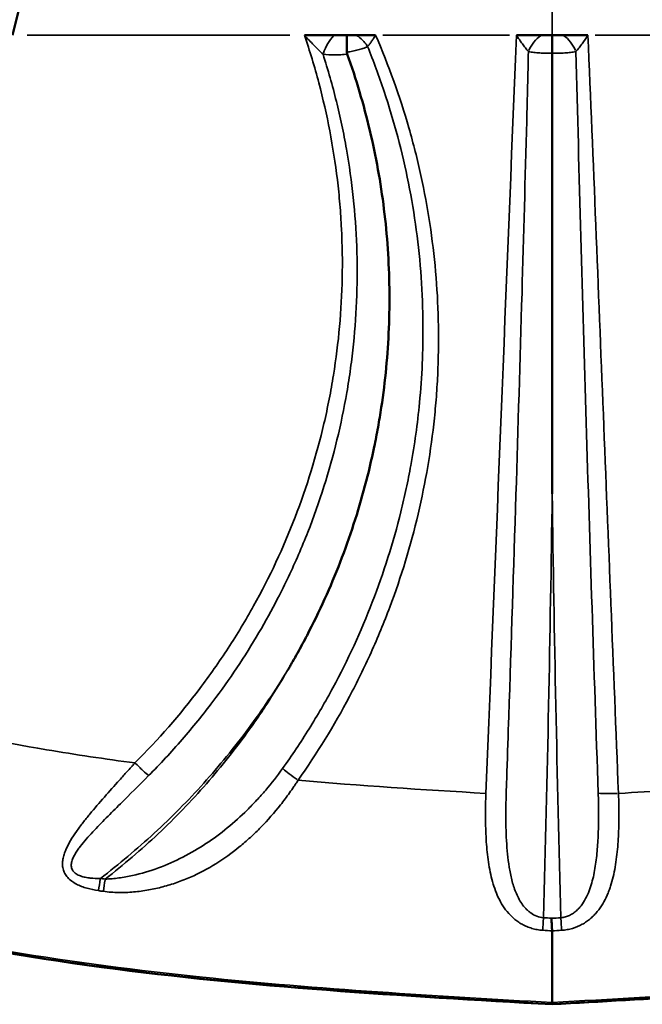
# Model space of a CAD drawing. Units: millimetres. Extents: x 0 to 13850, y 0 to 11086.
# Drawn here: x 4591 to 4728, y 873 to 1091 of the extents above; entities that cross this region are included whole.
import ezdxf

# ---------------------------------------------------------------- set-up
doc = ezdxf.new("R2010")
doc.units = ezdxf.units.MM
doc.layers.add('MD_Visible', color=7, linetype='Continuous', lineweight=50)
doc.layers.add('MD_Visible Narrow', color=7, linetype='Continuous', lineweight=35)
doc.dimstyles.new('OLCU', dxfattribs={"dimtxt": 300, "dimasz": 150, "dimexe": 0.18, "dimexo": 0.0625, "dimgap": 80, "dimtad": 1, "dimdec": 0, "dimlfac": 0.1, "dimrnd": 5, "dimzin": 0, "dimdsep": 46, "dimtxsty": 'Standard', "dimcen": 0.09, "dimse1": 1, "dimse2": 1, "dimadec": 0, "dimazin": 0, "dimtfac": 1, "dimtdec": 0, "dimtofl": 0, "dimtmove": 0, "dimatfit": 3, "dimfxl": 1, "dimtolj": 1, "dimtzin": 0, "dimarcsym": 0})

# ---------------------------------------------------------------- blocks, each defined once
blk = doc.blocks.new('CustomObjectsInViewport8_0')
at = {"layer": 'MD_Visible'}
for p, q in [((4653.66, 1087.26), (4660.25, 1087.26)), ((4660.25, 1087.26), (4663.03, 1087.26)), ((4663.03, 1087.26), (4665.17, 1087.26)), ((4665.17, 1087.26), (4669.39, 1087.26)), ((4705.99, 1087.26), (4700.52, 1087.26)), ((4708.44, 1087.26), (4705.99, 1087.26)), ((4708.44, 1087.26), (4710.88, 1087.26)), ((4710.88, 1087.26), (4716.35, 1087.26)), ((4708.44, 873.39), (4708.44, 873.09))]:
    blk.add_line(p, q, dxfattribs=at)
for points, knots in [([(4627.69, 1330.47), (4627.81, 1321.32), (4627.75, 1312), (4627.67, 1297.81), (4627.65, 1293.01), (4627.66, 1288.18), (4627.67, 1283.27), (4627.74, 1278.39), (4627.8, 1268.53), (4627.78, 1263.56), (4627.38, 1253.67), (4627.02, 1248.62), (4626.52, 1243.52), (4625.99, 1238.29), (4625.33, 1233.14), (4623.77, 1222.84), (4622.86, 1217.7), (4620.9, 1207.62), (4616.5, 1187.06), (4610.83, 1166.46), (4605.69, 1148.16), (4599.82, 1127.34), (4593.81, 1106.23), (4589.07, 1087.26)], [0, 0, 0, 0, 0.125, 0.125, 0.186667, 0.1875, 0.1875, 0.25, 0.25, 0.3125, 0.3125, 0.373333, 0.375, 0.375, 0.4375, 0.4375, 0.5, 0.5, 0.56, 0.75, 0.75, 0.78, 1, 1, 1, 1]), ([(4663.03, 1087.26), (4663.03, 1087.17), (4663.03, 1087.07), (4663.04, 1086.96), (4663.04, 1086.85), (4663.04, 1086.73), (4663.04, 1086.61), (4663.04, 1086.48), (4663.04, 1086.34), (4663.04, 1086.19), (4663.05, 1086.05), (4663.05, 1085.9), (4663.05, 1085.74), (4663.05, 1085.58), (4663.05, 1085.41), (4663.05, 1085.23), (4663.05, 1085.06), (4663.05, 1084.88), (4663.05, 1084.69), (4663.05, 1084.32), (4663.05, 1083.93), (4663.05, 1083.53)], [-0.000020202, -0.000020202, -0.000020202, -0.000020202, 0.00058669, 0.00058669, 0.00058669, 0.001193582, 0.001193582, 0.001193582, 0.001800474, 0.001800474, 0.001800474, 0.002407366, 0.002407366, 0.002407366, 0.003014257, 0.003014257, 0.003014257, 0.003621149, 0.003621149, 0.003621149, 0.004834933, 0.004834933, 0.004834933, 0.004834933]), ([(4708.44, 1083.28), (4708.44, 1083.71), (4708.44, 1084.13), (4708.44, 1084.53), (4708.44, 1084.73), (4708.44, 1084.93), (4708.44, 1085.12), (4708.44, 1085.31), (4708.44, 1085.49), (4708.44, 1085.66), (4708.44, 1085.83), (4708.44, 1086), (4708.44, 1086.15), (4708.44, 1086.31), (4708.44, 1086.46), (4708.44, 1086.59), (4708.44, 1086.72), (4708.44, 1086.85), (4708.44, 1086.96), (4708.44, 1087.01), (4708.44, 1087.07), (4708.44, 1087.12), (4708.44, 1087.17), (4708.44, 1087.21), (4708.44, 1087.26)], [0, 0, 0, 0, 0.001293732, 0.001293732, 0.001293732, 0.001940598, 0.001940598, 0.001940598, 0.002587464, 0.002587464, 0.002587464, 0.00323433, 0.00323433, 0.00323433, 0.003881195, 0.003881195, 0.003881195, 0.004528061, 0.004528061, 0.004528061, 0.004851494, 0.004851494, 0.004851494, 0.005174927, 0.005174927, 0.005174927, 0.005174927]), ([(4663.13, 1083.09), (4665.09, 1077.57), (4666.75, 1071.96), (4668.11, 1066.24), (4668.78, 1063.39), (4669.38, 1060.51), (4669.91, 1057.61), (4670.43, 1054.7), (4670.88, 1051.77), (4671.24, 1048.84), (4671.96, 1042.98), (4672.36, 1037.12), (4672.44, 1031.27), (4672.52, 1025.42), (4672.28, 1019.58), (4671.72, 1013.73), (4671.45, 1010.81), (4671.09, 1007.89), (4670.64, 1004.97), (4670.42, 1003.51), (4670.18, 1002.05), (4669.92, 1000.59), (4669.66, 999.13), (4669.38, 997.68), (4669.08, 996.23), (4667.87, 990.45), (4666.35, 984.75), (4664.53, 979.13), (4663.61, 976.32), (4662.62, 973.54), (4661.55, 970.78), (4660.48, 968.01), (4659.33, 965.28), (4658.11, 962.58), (4656.89, 959.88), (4655.59, 957.21), (4654.22, 954.58), (4653.54, 953.27), (4652.83, 951.96), (4652.11, 950.66), (4651.75, 950.01), (4651.39, 949.37), (4651.02, 948.72), (4650.83, 948.4), (4650.65, 948.08), (4650.46, 947.76), (4650.37, 947.6), (4650.27, 947.44), (4650.18, 947.28), (4650.13, 947.2), (4650.09, 947.12), (4650.04, 947.04), (4650.01, 947), (4649.99, 946.96), (4649.97, 946.92), (4649.96, 946.9), (4649.94, 946.88), (4649.93, 946.86), (4649.93, 946.85), (4649.92, 946.84), (4649.91, 946.83), (4649.91, 946.82), (4649.9, 946.81), (4649.9, 946.8)], [0.0340164, 0.0340164, 0.0340164, 0.0340164, 0.0519129, 0.0519129, 0.0519129, 0.0608611, 0.0608611, 0.0608611, 0.0698094, 0.0698094, 0.0698094, 0.0877058, 0.0877058, 0.0877058, 0.1056023, 0.1056023, 0.1056023, 0.1145505, 0.1145505, 0.1145505, 0.1190246, 0.1190246, 0.1190246, 0.1234988, 0.1234988, 0.1234988, 0.1413952, 0.1413952, 0.1413952, 0.1503435, 0.1503435, 0.1503435, 0.1592917, 0.1592917, 0.1592917, 0.1682399, 0.1682399, 0.1682399, 0.1727141, 0.1727141, 0.1727141, 0.1749511, 0.1749511, 0.1749511, 0.1760696, 0.1760696, 0.1760696, 0.1766289, 0.1766289, 0.1766289, 0.1769085, 0.1769085, 0.1769085, 0.1770484, 0.1770484, 0.1770484, 0.1771183, 0.1771183, 0.1771183, 0.1771532, 0.1771532, 0.1771532, 0.1771882, 0.1771882, 0.1771882, 0.1771882]), ([(4708.44, 1083.28), (4708.44, 1072.6), (4708.44, 1061.88), (4708.44, 1051.23), (4708.44, 1040.58), (4708.44, 1029.91), (4708.44, 1019.24), (4708.44, 1012.17), (4708.44, 1005.09), (4708.44, 998.02), (4708.44, 995.99), (4708.44, 993.96), (4708.44, 991.93), (4708.44, 990.92), (4708.44, 989.9), (4708.44, 988.89), (4708.44, 988.38), (4708.44, 987.87), (4708.44, 987.36), (4708.44, 987.11), (4708.44, 986.86), (4708.44, 986.6), (4708.44, 986.47), (4708.44, 986.35), (4708.44, 986.22), (4708.44, 986.16), (4708.44, 986.09), (4708.44, 986.03), (4708.44, 986), (4708.44, 985.97), (4708.44, 985.94), (4708.44, 985.92), (4708.44, 985.9), (4708.44, 985.89), (4708.44, 985.87), (4708.44, 985.86), (4708.44, 985.84)], [0.02462253, 0.02462253, 0.02462253, 0.02462253, 0.05687753, 0.05687753, 0.05687753, 0.08913605, 0.08913605, 0.08913605, 0.11051946, 0.11051946, 0.11051946, 0.11665496, 0.11665496, 0.11665496, 0.1197227, 0.1197227, 0.1197227, 0.12125658, 0.12125658, 0.12125658, 0.12202352, 0.12202352, 0.12202352, 0.12240698, 0.12240698, 0.12240698, 0.12259872, 0.12259872, 0.12259872, 0.12269458, 0.12269458, 0.12269458, 0.12274252, 0.12274252, 0.12274252, 0.12279045, 0.12279045, 0.12279045, 0.12279045]), ([(4708.43, 873), (4675.14, 874.89), (4641.79, 876.82), (4574.8, 885.75), (4541.15, 893.42), (4508.58, 903.96)], [0, 0, 0, 0, 10.003302, 10.003302, 20.276485, 20.276485, 20.276485, 20.276485]), ([(4908.29, 903.96), (4886.01, 896.75), (4863.26, 890.8), (4818.06, 882.18), (4795.59, 879.4), (4751.58, 875.47), (4730, 874.22), (4708.43, 873)], [0, 0, 0, 0, 7.02941, 7.02941, 13.804968, 13.804968, 20.285946, 20.285946, 20.285946, 20.285946]), ([(4708.26, 892.03), (4708.29, 891.52), (4708.32, 891.01), (4708.35, 890.54), (4708.37, 890.07), (4708.4, 889.63), (4708.44, 889.24)], [0, 0, 0, 0, 0.5, 0.5, 0.5, 1, 1, 1, 1]), ([(4708.44, 889.24), (4708.44, 889.01), (4708.44, 888.78), (4708.44, 888.56), (4708.44, 888.5), (4708.44, 888.44), (4708.44, 888.39), (4708.44, 888.36), (4708.44, 888.33), (4708.44, 888.31), (4708.44, 888.29), (4708.44, 888.28), (4708.44, 888.27), (4708.44, 888.26), (4708.44, 888.26), (4708.44, 888.25), (4708.44, 888.25), (4708.44, 888.25), (4708.44, 888.24), (4708.44, 888.24), (4708.44, 888.23), (4708.44, 888.22), (4708.44, 888.07), (4708.44, 887.93), (4708.44, 887.79), (4708.44, 887.21), (4708.44, 886.66), (4708.44, 886.12), (4708.43, 885.04), (4708.43, 884.02), (4708.43, 883.07), (4708.43, 881.18), (4708.43, 879.55), (4708.43, 878.22), (4708.43, 876.88), (4708.43, 875.82), (4708.43, 875.02), (4708.43, 874.23), (4708.44, 873.7), (4708.44, 873.39)], [0.4759577, 0.4759577, 0.4759577, 0.4759577, 0.492334, 0.492334, 0.492334, 0.4964281, 0.4964281, 0.4964281, 0.4984751, 0.4984751, 0.4984751, 0.4994986, 0.4994986, 0.4994986, 0.4997545, 0.4997545, 0.4997545, 0.5000104, 0.5000104, 0.5000104, 0.5005221, 0.5005221, 0.5005221, 0.5087103, 0.5087103, 0.5087103, 0.5414629, 0.5414629, 0.5414629, 0.6069682, 0.6069682, 0.6069682, 0.7379788, 0.7379788, 0.7379788, 0.8689894, 0.8689894, 0.8689894, 1, 1, 1, 1])]:
    blk.add_open_spline(points, degree=3, knots=knots, dxfattribs=at)
for points in [[(4663.13, 1083.09), (4663.08, 1083.23), (4663.05, 1083.38), (4663.05, 1083.53)], [(4708.44, 873.09), (4708.44, 873.03), (4708.44, 873), (4708.43, 873)]]:
    blk.add_open_spline(points, degree=3, dxfattribs=at)
at = {"layer": 'MD_Visible Narrow'}
for p, q in [((4650.43, 1087.26), (4592.3, 1087.26)), ((4698.96, 1087.26), (4670.95, 1087.26)), ((4717.91, 1087.26), (4745.93, 1087.26))]:
    blk.add_line(p, q, dxfattribs=at)
for centre, major_axis, ratio, start_param, end_param in [((4660.25, 1083.43), (-2.06, -4.56), 0.43891, 3.993947, 4.937176), ((4710.88, 1083.2), (-2.37, 4.4), 0.549709, 4.577653, 5.459284), ((4652.24, 922.97), (-4.08, 2.89), 0.071265, 0.677606, 1.571461), ((4723.09, 920.06), (-5, -0.2), 0.087086, 0.510586, 1.511675), ((4694.61, 1482.98), (595.8, 0.13), 0.992136, 4.566573, 4.5682), ((4710.35, 892.75), (-0.3, 4.99), 0.007308, 1.723804, 2.282752)]:
    blk.add_ellipse(centre, major_axis=major_axis, ratio=ratio, start_param=start_param, end_param=end_param, dxfattribs=at)
at = {"layer": 'MD_Visible Narrow', "extrusion": (0, 0, -1)}
for centre, major_axis, ratio, start_param, end_param in [((4665.17, 1083.38), (2.76, -4.17), 0.56011, 4.047794, 4.712783), ((4705.99, 1083.2), (2.37, 4.4), 0.549709, 4.577655, 5.459284), ((4608.52, 901.44), (0.72, 4.95), 0.017605, 1.722207, 2.271319), ((4694.6, 1486.03), (-595.84, 0), 0.992546, 4.855648, 4.857267), ((4609.58, 901.29), (0.71, 4.95), 0.017389, 1.722247, 2.271531), ((4706.52, 892.75), (0.3, 4.99), 0.007308, 1.723804, 2.282752)]:
    blk.add_ellipse(centre, major_axis=major_axis, ratio=ratio, start_param=start_param, end_param=end_param, dxfattribs=at)
at = {"layer": 'MD_Visible Narrow'}
for points, knots in [([(4708.44, 1330.47), (4708.44, 1321.51), (4708.44, 1312.37), (4708.44, 1303.05), (4708.44, 1293.73), (4708.44, 1284.23), (4708.44, 1274.56), (4708.44, 1269.72), (4708.44, 1264.83), (4708.44, 1259.9), (4708.44, 1254.97), (4708.44, 1250.01), (4708.44, 1245.01), (4708.44, 1236.05), (4708.44, 1226.98), (4708.44, 1217.82), (4708.43, 1206.57), (4708.44, 1195.15), (4708.44, 1183.59), (4708.44, 1178.35), (4708.44, 1173.07), (4708.44, 1167.78), (4708.44, 1162.49), (4708.44, 1157.19), (4708.44, 1151.86), (4708.44, 1141.22), (4708.44, 1130.52), (4708.44, 1119.75), (4708.44, 1108.98), (4708.44, 1098.15), (4708.44, 1087.26)], [0, 0, 0, 0, 0.0326951, 0.0326951, 0.0326951, 0.0653902, 0.0653902, 0.0653902, 0.0817378, 0.0817378, 0.0817378, 0.0980853, 0.0980853, 0.0980853, 0.1274255, 0.1274255, 0.1274255, 0.1634755, 0.1634755, 0.1634755, 0.1798231, 0.1798231, 0.1798231, 0.1961706, 0.1961706, 0.1961706, 0.2288657, 0.2288657, 0.2288657, 0.2615608, 0.2615608, 0.2615608, 0.2615608]), ([(4653.66, 1087.26), (4654.25, 1085.53), (4654.8, 1083.79), (4655.33, 1082.04), (4655.86, 1080.3), (4656.36, 1078.54), (4656.83, 1076.78), (4657.76, 1073.25), (4658.57, 1069.7), (4659.25, 1066.13), (4659.93, 1062.56), (4660.49, 1058.96), (4660.93, 1055.34), (4661.14, 1053.52), (4661.33, 1051.71), (4661.48, 1049.9), (4661.63, 1048.09), (4661.75, 1046.28), (4661.84, 1044.47), (4662.2, 1037.25), (4662.05, 1030.05), (4661.41, 1022.87), (4661.09, 1019.29), (4660.64, 1015.71), (4660.07, 1012.13), (4659.78, 1010.35), (4659.47, 1008.56), (4659.12, 1006.78), (4658.77, 1005), (4658.38, 1003.21), (4657.97, 1001.43), (4656.31, 994.33), (4654.18, 987.42), (4651.59, 980.7), (4648.99, 973.98), (4645.94, 967.45), (4642.42, 961.11), (4641.54, 959.53), (4640.63, 957.95), (4639.69, 956.39), (4638.75, 954.83), (4637.78, 953.28), (4636.78, 951.75), (4634.79, 948.7), (4632.7, 945.72), (4630.51, 942.82), (4626.13, 937.02), (4621.35, 931.54), (4616.17, 926.37)], [0, 0, 0, 0, 0.0054948, 0.0054948, 0.0054948, 0.0109896, 0.0109896, 0.0109896, 0.0219792, 0.0219792, 0.0219792, 0.0329689, 0.0329689, 0.0329689, 0.0384637, 0.0384637, 0.0384637, 0.0439585, 0.0439585, 0.0439585, 0.0659377, 0.0659377, 0.0659377, 0.0769273, 0.0769273, 0.0769273, 0.0824221, 0.0824221, 0.0824221, 0.0879169, 0.0879169, 0.0879169, 0.1098962, 0.1098962, 0.1098962, 0.1318754, 0.1318754, 0.1318754, 0.1373702, 0.1373702, 0.1373702, 0.142865, 0.142865, 0.142865, 0.1538546, 0.1538546, 0.1538546, 0.1758339, 0.1758339, 0.1758339, 0.1758339]), ([(4652.24, 922.53), (4656.44, 928.47), (4660.22, 934.64), (4663.61, 941.03), (4665.3, 944.22), (4666.89, 947.47), (4668.38, 950.78), (4669.13, 952.44), (4669.85, 954.11), (4670.54, 955.78), (4671.23, 957.46), (4671.89, 959.14), (4672.53, 960.83), (4675.06, 967.58), (4677.14, 974.44), (4678.79, 981.41), (4680.43, 988.38), (4681.64, 995.46), (4682.39, 1002.64), (4682.58, 1004.44), (4682.74, 1006.24), (4682.87, 1008.05), (4683, 1009.86), (4683.1, 1011.67), (4683.17, 1013.48), (4683.31, 1017.09), (4683.34, 1020.69), (4683.25, 1024.28), (4683.08, 1031.45), (4682.45, 1038.59), (4681.37, 1045.67), (4680.83, 1049.22), (4680.17, 1052.75), (4679.4, 1056.27), (4679.02, 1058.03), (4678.6, 1059.79), (4678.16, 1061.54), (4677.71, 1063.29), (4677.24, 1065.05), (4676.74, 1066.79), (4674.73, 1073.77), (4672.28, 1080.59), (4669.39, 1087.26)], [0, 0, 0, 0, 0.0217523, 0.0217523, 0.0217523, 0.0326285, 0.0326285, 0.0326285, 0.0380666, 0.0380666, 0.0380666, 0.0435047, 0.0435047, 0.0435047, 0.065257, 0.065257, 0.065257, 0.0870093, 0.0870093, 0.0870093, 0.0924474, 0.0924474, 0.0924474, 0.0978855, 0.0978855, 0.0978855, 0.1087617, 0.1087617, 0.1087617, 0.130514, 0.130514, 0.130514, 0.1413902, 0.1413902, 0.1413902, 0.1468283, 0.1468283, 0.1468283, 0.1522664, 0.1522664, 0.1522664, 0.1740187, 0.1740187, 0.1740187, 0.1740187]), ([(4653.66, 1087.26), (4654.34, 1086.53), (4655.03, 1085.81), (4655.71, 1085.11), (4656.05, 1084.75), (4656.4, 1084.4), (4656.74, 1084.06), (4657.08, 1083.72), (4657.42, 1083.38), (4657.76, 1083.06)], [-0.000015835, -0.000015835, -0.000015835, -0.000015835, 0.002979411, 0.002979411, 0.002979411, 0.004477035, 0.004477035, 0.004477035, 0.005974658, 0.005974658, 0.005974658, 0.005974658]), ([(4667.61, 1084.78), (4667.76, 1084.94), (4667.92, 1085.12), (4668.07, 1085.32), (4668.22, 1085.51), (4668.37, 1085.72), (4668.51, 1085.93), (4668.66, 1086.14), (4668.81, 1086.36), (4668.95, 1086.58), (4669.1, 1086.8), (4669.24, 1087.03), (4669.39, 1087.26)], [0, 0, 0, 0, 0.000808208, 0.000808208, 0.000808208, 0.001616416, 0.001616416, 0.001616416, 0.002424625, 0.002424625, 0.002424625, 0.003232833, 0.003232833, 0.003232833, 0.003232833]), ([(4700.52, 1087.26), (4700.74, 1086.94), (4700.96, 1086.62), (4701.18, 1086.31), (4701.4, 1085.99), (4701.62, 1085.69), (4701.84, 1085.38), (4702.06, 1085.08), (4702.28, 1084.78), (4702.5, 1084.5), (4702.73, 1084.21), (4702.95, 1083.93), (4703.18, 1083.68)], [-0.000014405, -0.000014405, -0.000014405, -0.000014405, 0.001151887, 0.001151887, 0.001151887, 0.00231818, 0.00231818, 0.00231818, 0.003484472, 0.003484472, 0.003484472, 0.004650765, 0.004650765, 0.004650765, 0.004650765]), ([(4713.69, 1083.68), (4713.92, 1083.93), (4714.14, 1084.21), (4714.37, 1084.5), (4714.59, 1084.78), (4714.81, 1085.08), (4715.04, 1085.38), (4715.48, 1085.99), (4715.91, 1086.62), (4716.35, 1087.26)], [0, 0, 0, 0, 0.001165625, 0.001165625, 0.001165625, 0.00233125, 0.00233125, 0.00233125, 0.0046625, 0.0046625, 0.0046625, 0.0046625]), ([(4723.09, 919.63), (4721.97, 947.57), (4720.86, 975.51), (4719.75, 1003.44), (4719.19, 1017.41), (4718.64, 1031.38), (4718.07, 1045.35), (4717.51, 1059.32), (4716.94, 1073.29), (4716.35, 1087.26)], [0, 0, 0, 0, 0.0842008, 0.0842008, 0.0842008, 0.1263013, 0.1263013, 0.1263013, 0.1684017, 0.1684017, 0.1684017, 0.1684017]), ([(4667.61, 1084.78), (4668.27, 1083.14), (4668.9, 1081.5), (4669.51, 1079.85), (4670.12, 1078.2), (4670.71, 1076.54), (4671.26, 1074.87), (4672.38, 1071.54), (4673.38, 1068.18), (4674.28, 1064.8), (4676.07, 1058.04), (4677.44, 1051.18), (4678.38, 1044.23), (4678.85, 1040.75), (4679.21, 1037.24), (4679.45, 1033.75), (4679.7, 1030.26), (4679.84, 1026.77), (4679.86, 1023.29), (4679.91, 1017.51), (4679.65, 1011.76), (4679.1, 1006.02), (4678.66, 1001.39), (4678.02, 996.77), (4677.18, 992.17), (4676.87, 990.45), (4676.53, 988.74), (4676.16, 987.02), (4675.79, 985.31), (4675.39, 983.6), (4674.97, 981.89), (4673.28, 975.06), (4671.17, 968.41), (4668.66, 961.93), (4666.16, 955.45), (4663.26, 949.14), (4659.95, 943), (4658.3, 939.93), (4656.54, 936.9), (4654.68, 933.92), (4653.75, 932.43), (4652.8, 930.95), (4651.82, 929.48), (4650.84, 928.02), (4649.84, 926.57), (4648.81, 925.13)], [0.0027656, 0.0027656, 0.0027656, 0.0027656, 0.0080674, 0.0080674, 0.0080674, 0.0133692, 0.0133692, 0.0133692, 0.0239728, 0.0239728, 0.0239728, 0.04518, 0.04518, 0.04518, 0.0557836, 0.0557836, 0.0557836, 0.0663872, 0.0663872, 0.0663872, 0.083994, 0.083994, 0.083994, 0.098198, 0.098198, 0.098198, 0.1034997, 0.1034997, 0.1034997, 0.1088015, 0.1088015, 0.1088015, 0.1300087, 0.1300087, 0.1300087, 0.1512159, 0.1512159, 0.1512159, 0.1618195, 0.1618195, 0.1618195, 0.1671213, 0.1671213, 0.1671213, 0.1724231, 0.1724231, 0.1724231, 0.1724231]), ([(4663.05, 1083.53), (4663.47, 1083.6), (4663.88, 1083.68), (4664.29, 1083.76), (4664.69, 1083.84), (4665.09, 1083.93), (4665.47, 1084.03), (4665.86, 1084.13), (4666.23, 1084.23), (4666.59, 1084.36), (4666.95, 1084.48), (4667.29, 1084.62), (4667.61, 1084.78)], [0.000076895, 0.000076895, 0.000076895, 0.000076895, 0.001357145, 0.001357145, 0.001357145, 0.002637396, 0.002637396, 0.002637396, 0.003917646, 0.003917646, 0.003917646, 0.005197896, 0.005197896, 0.005197896, 0.005197896]), ([(4619.2, 923.57), (4620.48, 924.85), (4621.73, 926.16), (4622.96, 927.48), (4624.19, 928.8), (4625.4, 930.15), (4626.59, 931.52), (4628.96, 934.25), (4631.22, 937.05), (4633.39, 939.92), (4637.08, 944.81), (4640.48, 949.9), (4643.59, 955.2), (4645.03, 957.65), (4646.41, 960.15), (4647.72, 962.7), (4648.55, 964.3), (4649.35, 965.92), (4650.13, 967.55), (4651.67, 970.8), (4653.09, 974.09), (4654.4, 977.42), (4657.01, 984.07), (4659.16, 990.86), (4660.84, 997.79), (4661.69, 1001.26), (4662.41, 1004.76), (4663.02, 1008.29), (4663.33, 1010.06), (4663.6, 1011.84), (4663.85, 1013.63), (4664.09, 1015.41), (4664.31, 1017.21), (4664.49, 1019), (4665.22, 1026.17), (4665.46, 1033.37), (4665.2, 1040.58), (4665.08, 1044.19), (4664.82, 1047.79), (4664.45, 1051.37), (4664.07, 1054.95), (4663.57, 1058.52), (4662.95, 1062.07), (4662.64, 1063.85), (4662.29, 1065.62), (4661.92, 1067.39), (4661.55, 1069.15), (4661.15, 1070.91), (4660.71, 1072.66), (4659.85, 1076.16), (4658.86, 1079.62), (4657.76, 1083.06)], [0, 0, 0, 0, 0.0054399, 0.0054399, 0.0054399, 0.0108798, 0.0108798, 0.0108798, 0.0217596, 0.0217596, 0.0217596, 0.0403344, 0.0403344, 0.0403344, 0.0489591, 0.0489591, 0.0489591, 0.054399, 0.054399, 0.054399, 0.0652788, 0.0652788, 0.0652788, 0.0870384, 0.0870384, 0.0870384, 0.0979183, 0.0979183, 0.0979183, 0.1033582, 0.1033582, 0.1033582, 0.1087981, 0.1087981, 0.1087981, 0.1305577, 0.1305577, 0.1305577, 0.1414375, 0.1414375, 0.1414375, 0.1523173, 0.1523173, 0.1523173, 0.1577572, 0.1577572, 0.1577572, 0.1631971, 0.1631971, 0.1631971, 0.1740769, 0.1740769, 0.1740769, 0.1740769]), ([(4657.76, 1083.06), (4658.59, 1082.93), (4659.45, 1082.9), (4660.35, 1082.91), (4660.8, 1082.92), (4661.26, 1082.94), (4661.72, 1082.97), (4662.19, 1083), (4662.66, 1083.04), (4663.13, 1083.09)], [0, 0, 0, 0, 0.002875937, 0.002875937, 0.002875937, 0.004313905, 0.004313905, 0.004313905, 0.005751874, 0.005751874, 0.005751874, 0.005751874]), ([(4706.52, 892.14), (4706, 892.18), (4705.5, 892.3), (4705.01, 892.48), (4704.53, 892.67), (4704.09, 892.91), (4703.69, 893.2), (4703.49, 893.34), (4703.29, 893.5), (4703.11, 893.66), (4702.93, 893.82), (4702.75, 893.99), (4702.59, 894.17), (4702.26, 894.52), (4701.96, 894.89), (4701.69, 895.28), (4701.42, 895.68), (4701.18, 896.09), (4700.97, 896.51), (4700.75, 896.93), (4700.55, 897.36), (4700.38, 897.79), (4700.02, 898.67), (4699.74, 899.58), (4699.5, 900.51), (4699.27, 901.44), (4699.08, 902.38), (4698.92, 903.34), (4698.77, 904.29), (4698.65, 905.26), (4698.55, 906.23), (4698.36, 908.18), (4698.26, 910.17), (4698.21, 912.19), (4698.16, 914.21), (4698.17, 916.24), (4698.22, 918.28), (4698.23, 918.79), (4698.24, 919.3), (4698.26, 919.81), (4698.28, 920.32), (4698.3, 920.83), (4698.32, 921.34), (4698.35, 922.36), (4698.39, 923.38), (4698.42, 924.4), (4698.56, 928.48), (4698.7, 932.57), (4698.84, 936.65), (4699.39, 952.99), (4699.91, 969.32), (4700.42, 985.66), (4700.88, 1000.54), (4701.33, 1015.41), (4701.76, 1030.3), (4702.12, 1042.98), (4702.46, 1055.59), (4702.79, 1068.29), (4702.93, 1073.42), (4703.06, 1078.56), (4703.18, 1083.68)], [0, 0, 0, 0, 0.0015567, 0.0015567, 0.0015567, 0.0031134, 0.0031134, 0.0031134, 0.0038917, 0.0038917, 0.0038917, 0.00467, 0.00467, 0.00467, 0.0062267, 0.0062267, 0.0062267, 0.0077834, 0.0077834, 0.0077834, 0.0093401, 0.0093401, 0.0093401, 0.0124535, 0.0124535, 0.0124535, 0.0155668, 0.0155668, 0.0155668, 0.0186802, 0.0186802, 0.0186802, 0.0249069, 0.0249069, 0.0249069, 0.0311336, 0.0311336, 0.0311336, 0.0326903, 0.0326903, 0.0326903, 0.034247, 0.034247, 0.034247, 0.0373604, 0.0373604, 0.0373604, 0.0498138, 0.0498138, 0.0498138, 0.0996276, 0.0996276, 0.0996276, 0.1450091, 0.1450091, 0.1450091, 0.183655, 0.183655, 0.183655, 0.1992553, 0.1992553, 0.1992553, 0.1992553]), ([(4703.18, 1083.68), (4703.56, 1083.59), (4703.96, 1083.53), (4704.38, 1083.48), (4704.79, 1083.42), (4705.23, 1083.39), (4705.67, 1083.36), (4706.12, 1083.33), (4706.57, 1083.31), (4707.03, 1083.3), (4707.49, 1083.28), (4707.96, 1083.28), (4708.44, 1083.28)], [0.00000002, 0.00000002, 0.00000002, 0.00000002, 0.001411243, 0.001411243, 0.001411243, 0.002822485, 0.002822485, 0.002822485, 0.004233728, 0.004233728, 0.004233728, 0.005644971, 0.005644971, 0.005644971, 0.005644971]), ([(4708.44, 1083.28), (4708.91, 1083.28), (4709.38, 1083.28), (4709.84, 1083.3), (4710.3, 1083.31), (4710.76, 1083.33), (4711.2, 1083.36), (4711.64, 1083.39), (4712.08, 1083.42), (4712.5, 1083.48), (4712.91, 1083.53), (4713.31, 1083.59), (4713.69, 1083.68)], [0, 0, 0, 0, 0.001413868, 0.001413868, 0.001413868, 0.002827736, 0.002827736, 0.002827736, 0.004241603, 0.004241603, 0.004241603, 0.005655471, 0.005655471, 0.005655471, 0.005655471]), ([(4713.69, 1083.68), (4714.03, 1070.01), (4714.39, 1056.34), (4714.77, 1042.68), (4715.15, 1029.01), (4715.54, 1015.34), (4715.96, 1001.68), (4716.78, 974.35), (4717.67, 947.02), (4718.61, 919.69)], [0.0036714, 0.0036714, 0.0036714, 0.0036714, 0.0448869, 0.0448869, 0.0448869, 0.0861025, 0.0861025, 0.0861025, 0.1685336, 0.1685336, 0.1685336, 0.1685336]), ([(4706.52, 892.14), (4706.94, 907.75), (4707.31, 923.37), (4707.63, 938.99), (4707.95, 954.6), (4708.22, 970.22), (4708.44, 985.84)], [0.00155907, 0.00155907, 0.00155907, 0.00155907, 0.04877296, 0.04877296, 0.04877296, 0.09598685, 0.09598685, 0.09598685, 0.09598685]), ([(4708.44, 985.84), (4708.65, 970.22), (4708.92, 954.6), (4709.24, 938.99), (4709.56, 923.37), (4709.93, 907.75), (4710.35, 892.14)], [0.10239986, 0.10239986, 0.10239986, 0.10239986, 0.14961475, 0.14961475, 0.14961475, 0.19682963, 0.19682963, 0.19682963, 0.19682963]), ([(4608.52, 900.83), (4612.67, 904), (4616.65, 907.34), (4620.45, 910.85), (4624.26, 914.35), (4627.9, 918.03), (4631.37, 921.88), (4633.1, 923.81), (4634.79, 925.78), (4636.44, 927.79), (4638.09, 929.8), (4639.7, 931.86), (4641.25, 933.95), (4644.35, 938.12), (4647.23, 942.4), (4649.9, 946.8)], [0.00212293, 0.00212293, 0.00212293, 0.00212293, 0.017702, 0.017702, 0.017702, 0.03328106, 0.03328106, 0.03328106, 0.04107059, 0.04107059, 0.04107059, 0.04886013, 0.04886013, 0.04886013, 0.06443919, 0.06443919, 0.06443919, 0.06443919]), ([(4649.9, 946.8), (4648.61, 944.58), (4647.27, 942.38), (4645.87, 940.21), (4645.17, 939.12), (4644.45, 938.04), (4643.73, 936.97), (4643, 935.91), (4642.26, 934.85), (4641.51, 933.8), (4638.51, 929.61), (4635.33, 925.6), (4631.96, 921.75), (4628.6, 917.9), (4625.05, 914.22), (4621.32, 910.71), (4617.59, 907.19), (4613.68, 903.85), (4609.58, 900.68)], [0.14744059, 0.14744059, 0.14744059, 0.14744059, 0.1552236, 0.1552236, 0.1552236, 0.15911511, 0.15911511, 0.15911511, 0.16300661, 0.16300661, 0.16300661, 0.17857264, 0.17857264, 0.17857264, 0.19413866, 0.19413866, 0.19413866, 0.20970468, 0.20970468, 0.20970468, 0.20970468]), ([(4566.12, 935.43), (4576.24, 933.05), (4586.35, 931.02), (4596.58, 929.3), (4603.05, 928.21), (4609.58, 927.24), (4616.17, 926.37)], [0.0001066, 0.0001066, 0.0001066, 0.0001066, 0.2230385, 0.2230385, 0.2230385, 0.3641008, 0.3641008, 0.3641008, 0.3641008]), ([(4616.17, 926.37), (4616.09, 926.3), (4616.03, 926.21), (4615.95, 926.13), (4615.88, 926.05), (4615.81, 925.98), (4615.74, 925.9), (4615.59, 925.74), (4615.45, 925.58), (4615.31, 925.42), (4615.02, 925.1), (4614.73, 924.79), (4614.45, 924.47), (4613.88, 923.84), (4613.31, 923.21), (4612.74, 922.58), (4611.62, 921.32), (4610.5, 920.07), (4609.4, 918.82), (4608.31, 917.56), (4607.23, 916.31), (4606.19, 915.05), (4605.67, 914.42), (4605.16, 913.79), (4604.67, 913.15), (4604.17, 912.51), (4603.69, 911.86), (4603.23, 911.2), (4602.77, 910.55), (4602.34, 909.89), (4601.94, 909.22), (4601.54, 908.56), (4601.19, 907.88), (4600.89, 907.19), (4600.74, 906.84), (4600.61, 906.49), (4600.5, 906.14), (4600.39, 905.79), (4600.3, 905.44), (4600.24, 905.08), (4600.18, 904.73), (4600.15, 904.37), (4600.15, 904.01), (4600.15, 903.65), (4600.19, 903.3), (4600.28, 902.95), (4600.32, 902.78), (4600.37, 902.61), (4600.44, 902.44), (4600.5, 902.27), (4600.58, 902.11), (4600.66, 901.94), (4600.75, 901.78), (4600.85, 901.63), (4600.95, 901.47), (4601.06, 901.32), (4601.18, 901.17), (4601.31, 901.03), (4601.57, 900.74), (4601.86, 900.48), (4602.18, 900.24), (4602.5, 900), (4602.86, 899.78), (4603.22, 899.59), (4603.59, 899.4), (4603.97, 899.22), (4604.36, 899.07), (4604.75, 898.92), (4605.16, 898.78), (4605.58, 898.66), (4606.4, 898.43), (4607.25, 898.26), (4608.11, 898.13)], [-0.00000006, -0.00000006, -0.00000006, -0.00000006, 0.0003189, 0.0003189, 0.0003189, 0.00063786, 0.00063786, 0.00063786, 0.00127578, 0.00127578, 0.00127578, 0.00255162, 0.00255162, 0.00255162, 0.0051033, 0.0051033, 0.0051033, 0.01020667, 0.01020667, 0.01020667, 0.01531003, 0.01531003, 0.01531003, 0.01786172, 0.01786172, 0.01786172, 0.0204134, 0.0204134, 0.0204134, 0.02296508, 0.02296508, 0.02296508, 0.02551676, 0.02551676, 0.02551676, 0.02679261, 0.02679261, 0.02679261, 0.02806845, 0.02806845, 0.02806845, 0.02934429, 0.02934429, 0.02934429, 0.03062013, 0.03062013, 0.03062013, 0.03125805, 0.03125805, 0.03125805, 0.03189597, 0.03189597, 0.03189597, 0.03253389, 0.03253389, 0.03253389, 0.03317181, 0.03317181, 0.03317181, 0.03444765, 0.03444765, 0.03444765, 0.03572349, 0.03572349, 0.03572349, 0.03699933, 0.03699933, 0.03699933, 0.03827518, 0.03827518, 0.03827518, 0.04082686, 0.04082686, 0.04082686, 0.04082686]), ([(4619.2, 923.57), (4618.89, 923.82), (4618.44, 924.21), (4617.91, 924.7), (4617.38, 925.19), (4616.78, 925.77), (4616.17, 926.37)], [0, 0, 0, 0, 0.5, 0.5, 0.5, 1, 1, 1, 1]), ([(4608.52, 900.83), (4607.77, 900.82), (4607.03, 900.84), (4606.29, 900.92), (4605.92, 900.95), (4605.55, 901.01), (4605.19, 901.08), (4604.83, 901.15), (4604.48, 901.25), (4604.14, 901.37), (4603.8, 901.49), (4603.47, 901.64), (4603.18, 901.83), (4603.04, 901.93), (4602.9, 902.04), (4602.78, 902.15), (4602.66, 902.27), (4602.55, 902.39), (4602.46, 902.53), (4602.37, 902.66), (4602.29, 902.81), (4602.23, 902.95), (4602.18, 903.1), (4602.14, 903.26), (4602.12, 903.41), (4602.1, 903.57), (4602.09, 903.73), (4602.1, 903.89), (4602.11, 904.05), (4602.13, 904.21), (4602.17, 904.36), (4602.2, 904.52), (4602.24, 904.68), (4602.29, 904.84), (4602.35, 904.99), (4602.4, 905.15), (4602.47, 905.3), (4602.6, 905.6), (4602.75, 905.9), (4602.92, 906.19), (4603.09, 906.49), (4603.28, 906.78), (4603.47, 907.06), (4603.66, 907.35), (4603.87, 907.63), (4604.08, 907.91), (4604.5, 908.46), (4604.95, 909), (4605.41, 909.53), (4605.87, 910.06), (4606.34, 910.59), (4606.83, 911.11), (4607.8, 912.16), (4608.82, 913.2), (4609.84, 914.23), (4610.86, 915.26), (4611.9, 916.29), (4612.94, 917.32), (4615.02, 919.39), (4617.11, 921.47), (4619.2, 923.57)], [0, 0, 0, 0, 0.00224013, 0.00224013, 0.00224013, 0.00336019, 0.00336019, 0.00336019, 0.00448025, 0.00448025, 0.00448025, 0.00560032, 0.00560032, 0.00560032, 0.00616035, 0.00616035, 0.00616035, 0.00672038, 0.00672038, 0.00672038, 0.00728041, 0.00728041, 0.00728041, 0.00784044, 0.00784044, 0.00784044, 0.00840047, 0.00840047, 0.00840047, 0.0089605, 0.0089605, 0.0089605, 0.00952054, 0.00952054, 0.00952054, 0.01008057, 0.01008057, 0.01008057, 0.01120063, 0.01120063, 0.01120063, 0.01232069, 0.01232069, 0.01232069, 0.01344076, 0.01344076, 0.01344076, 0.01568088, 0.01568088, 0.01568088, 0.01792101, 0.01792101, 0.01792101, 0.02240126, 0.02240126, 0.02240126, 0.02688151, 0.02688151, 0.02688151, 0.03584202, 0.03584202, 0.03584202, 0.03584202]), ([(4648.81, 925.13), (4647.63, 923.48), (4646.39, 921.89), (4645.08, 920.36), (4644.43, 919.6), (4643.76, 918.85), (4643.08, 918.11), (4642.39, 917.38), (4641.69, 916.66), (4640.98, 915.96), (4639.57, 914.56), (4638.1, 913.25), (4636.59, 912.01), (4635.07, 910.76), (4633.5, 909.6), (4631.87, 908.52), (4630.24, 907.45), (4628.55, 906.45), (4626.79, 905.55), (4625.03, 904.64), (4623.22, 903.85), (4621.36, 903.16), (4619.51, 902.48), (4617.6, 901.9), (4615.62, 901.47), (4614.63, 901.25), (4613.63, 901.07), (4612.63, 900.93), (4611.62, 900.8), (4610.61, 900.7), (4609.58, 900.68)], [0, 0, 0, 0, 0.00609502, 0.00609502, 0.00609502, 0.00914252, 0.00914252, 0.00914252, 0.01219003, 0.01219003, 0.01219003, 0.01828505, 0.01828505, 0.01828505, 0.02438006, 0.02438006, 0.02438006, 0.03047508, 0.03047508, 0.03047508, 0.03657009, 0.03657009, 0.03657009, 0.04266511, 0.04266511, 0.04266511, 0.04571262, 0.04571262, 0.04571262, 0.04876012, 0.04876012, 0.04876012, 0.04876012]), ([(4609.17, 897.98), (4610.3, 897.81), (4611.42, 897.74), (4612.54, 897.72), (4613.66, 897.7), (4614.77, 897.75), (4615.87, 897.84), (4616.98, 897.94), (4618.09, 898.09), (4619.17, 898.28), (4620.25, 898.47), (4621.31, 898.71), (4622.35, 898.98), (4623.39, 899.26), (4624.42, 899.57), (4625.43, 899.93), (4626.45, 900.28), (4627.45, 900.68), (4628.43, 901.11), (4630.39, 901.97), (4632.26, 902.97), (4634.06, 904.08), (4635.86, 905.2), (4637.58, 906.44), (4639.24, 907.79), (4640.07, 908.47), (4640.89, 909.17), (4641.69, 909.91), (4642.49, 910.64), (4643.27, 911.4), (4644.03, 912.18), (4645.55, 913.74), (4646.99, 915.38), (4648.36, 917.1), (4649.04, 917.97), (4649.71, 918.85), (4650.35, 919.75), (4650.68, 920.21), (4651, 920.66), (4651.31, 921.13), (4651.47, 921.36), (4651.62, 921.59), (4651.78, 921.83), (4651.86, 921.94), (4651.93, 922.06), (4652.01, 922.18), (4652.09, 922.3), (4652.16, 922.42), (4652.24, 922.53)], [0, 0, 0, 0, 0.0033614, 0.0033614, 0.0033614, 0.00672281, 0.00672281, 0.00672281, 0.01008421, 0.01008421, 0.01008421, 0.01344561, 0.01344561, 0.01344561, 0.01680701, 0.01680701, 0.01680701, 0.02016842, 0.02016842, 0.02016842, 0.02689122, 0.02689122, 0.02689122, 0.03361403, 0.03361403, 0.03361403, 0.03697543, 0.03697543, 0.03697543, 0.04033683, 0.04033683, 0.04033683, 0.04705964, 0.04705964, 0.04705964, 0.05042104, 0.05042104, 0.05042104, 0.05210174, 0.05210174, 0.05210174, 0.05294209, 0.05294209, 0.05294209, 0.05336227, 0.05336227, 0.05336227, 0.05378244, 0.05378244, 0.05378244, 0.05378244]), ([(4764.63, 922.53), (4761.12, 922.24), (4757.49, 921.95), (4753.75, 921.66), (4751.87, 921.52), (4749.97, 921.38), (4748.04, 921.24), (4747.56, 921.21), (4747.07, 921.17), (4746.59, 921.14), (4746.34, 921.12), (4746.1, 921.1), (4745.85, 921.09), (4745.73, 921.08), (4745.61, 921.07), (4745.49, 921.06), (4745.47, 921.06), (4745.46, 921.06), (4745.44, 921.06), (4745.43, 921.06), (4745.42, 921.06), (4745.41, 921.05), (4745.39, 921.05), (4745.37, 921.05), (4745.35, 921.05), (4745.31, 921.05), (4745.27, 921.04), (4745.23, 921.04), (4744.57, 921), (4743.9, 920.95), (4743.2, 920.9), (4737.67, 920.53), (4730.96, 920.1), (4723.09, 919.63)], [0.624085, 0.624085, 0.624085, 0.624085, 0.6971534, 0.6971534, 0.6971534, 0.7336876, 0.7336876, 0.7336876, 0.7428211, 0.7428211, 0.7428211, 0.7473879, 0.7473879, 0.7473879, 0.7496713, 0.7496713, 0.7496713, 0.7499567, 0.7499567, 0.7499567, 0.7502421, 0.7502421, 0.7502421, 0.750813, 0.750813, 0.750813, 0.7519547, 0.7519547, 0.7519547, 0.7702218, 0.7702218, 0.7702218, 0.9163585, 0.9163585, 0.9163585, 0.9163585]), ([(4693.78, 919.63), (4693.74, 918.82), (4693.72, 918.01), (4693.7, 917.21), (4693.69, 916.4), (4693.68, 915.6), (4693.68, 914.81), (4693.68, 914.01), (4693.69, 913.21), (4693.71, 912.43), (4693.73, 911.64), (4693.76, 910.86), (4693.8, 910.09), (4693.88, 908.54), (4694, 907.03), (4694.19, 905.54), (4694.28, 904.8), (4694.39, 904.06), (4694.52, 903.33), (4694.65, 902.6), (4694.8, 901.88), (4694.97, 901.17), (4695.31, 899.75), (4695.74, 898.39), (4696.3, 897.11), (4696.58, 896.46), (4696.9, 895.83), (4697.26, 895.23), (4697.62, 894.62), (4698.02, 894.04), (4698.47, 893.49), (4698.92, 892.95), (4699.41, 892.43), (4699.97, 891.96), (4700.25, 891.72), (4700.54, 891.49), (4700.84, 891.28), (4701.15, 891.07), (4701.47, 890.87), (4701.8, 890.69), (4702.13, 890.51), (4702.48, 890.34), (4702.84, 890.19), (4703.2, 890.03), (4703.58, 889.9), (4703.96, 889.79), (4704.34, 889.67), (4704.73, 889.58), (4705.13, 889.51), (4705.53, 889.44), (4705.94, 889.39), (4706.35, 889.37)], [-0.00000006, -0.00000006, -0.00000006, -0.00000006, 0.00243206, 0.00243206, 0.00243206, 0.00486418, 0.00486418, 0.00486418, 0.0072963, 0.0072963, 0.0072963, 0.00972843, 0.00972843, 0.00972843, 0.01459267, 0.01459267, 0.01459267, 0.01702479, 0.01702479, 0.01702479, 0.01945691, 0.01945691, 0.01945691, 0.02432116, 0.02432116, 0.02432116, 0.02675328, 0.02675328, 0.02675328, 0.0291854, 0.0291854, 0.0291854, 0.03161752, 0.03161752, 0.03161752, 0.03283358, 0.03283358, 0.03283358, 0.03404964, 0.03404964, 0.03404964, 0.0352657, 0.0352657, 0.0352657, 0.03648176, 0.03648176, 0.03648176, 0.03769782, 0.03769782, 0.03769782, 0.03891388, 0.03891388, 0.03891388, 0.03891388]), ([(4718.61, 919.69), (4718.66, 918.35), (4718.69, 917.01), (4718.69, 915.68), (4718.7, 914.35), (4718.69, 913.03), (4718.65, 911.72), (4718.61, 910.4), (4718.55, 909.09), (4718.45, 907.8), (4718.36, 906.51), (4718.23, 905.24), (4718.04, 903.98), (4717.86, 902.73), (4717.63, 901.5), (4717.31, 900.29), (4717.15, 899.69), (4716.97, 899.09), (4716.76, 898.5), (4716.55, 897.91), (4716.32, 897.34), (4716.05, 896.79), (4715.77, 896.23), (4715.46, 895.69), (4715.11, 895.18), (4714.93, 894.93), (4714.74, 894.68), (4714.54, 894.45), (4714.33, 894.21), (4714.11, 893.98), (4713.88, 893.76), (4713.64, 893.55), (4713.39, 893.35), (4713.13, 893.16), (4712.86, 892.98), (4712.58, 892.81), (4712.28, 892.67), (4711.98, 892.52), (4711.67, 892.4), (4711.35, 892.31), (4711.03, 892.22), (4710.69, 892.16), (4710.35, 892.14)], [0.00000219, 0.00000219, 0.00000219, 0.00000219, 0.00403904, 0.00403904, 0.00403904, 0.00807809, 0.00807809, 0.00807809, 0.01211713, 0.01211713, 0.01211713, 0.01615617, 0.01615617, 0.01615617, 0.02019522, 0.02019522, 0.02019522, 0.02221474, 0.02221474, 0.02221474, 0.02423426, 0.02423426, 0.02423426, 0.02625378, 0.02625378, 0.02625378, 0.02726354, 0.02726354, 0.02726354, 0.02827331, 0.02827331, 0.02827331, 0.02928307, 0.02928307, 0.02928307, 0.03029283, 0.03029283, 0.03029283, 0.03130259, 0.03130259, 0.03130259, 0.03231235, 0.03231235, 0.03231235, 0.03231235]), ([(4710.52, 889.37), (4710.93, 889.39), (4711.34, 889.44), (4711.74, 889.51), (4712.14, 889.58), (4712.54, 889.68), (4712.92, 889.79), (4713.69, 890.02), (4714.4, 890.32), (4715.07, 890.69), (4715.41, 890.87), (4715.73, 891.07), (4716.03, 891.29), (4716.34, 891.5), (4716.63, 891.72), (4716.9, 891.96), (4717.18, 892.19), (4717.44, 892.44), (4717.69, 892.7), (4717.94, 892.96), (4718.18, 893.22), (4718.41, 893.5), (4718.86, 894.05), (4719.26, 894.63), (4719.61, 895.23), (4719.97, 895.83), (4720.29, 896.46), (4720.57, 897.11), (4720.72, 897.44), (4720.85, 897.77), (4720.98, 898.1), (4721.1, 898.43), (4721.22, 898.77), (4721.33, 899.11), (4721.55, 899.79), (4721.74, 900.49), (4721.91, 901.19), (4722.08, 901.9), (4722.23, 902.62), (4722.36, 903.35), (4722.48, 904.08), (4722.59, 904.82), (4722.69, 905.58), (4722.87, 907.08), (4723, 908.6), (4723.08, 910.14), (4723.16, 911.69), (4723.19, 913.25), (4723.19, 914.83), (4723.19, 915.62), (4723.19, 916.41), (4723.17, 917.21), (4723.16, 917.61), (4723.15, 918.01), (4723.14, 918.41), (4723.13, 918.62), (4723.12, 918.82), (4723.12, 919.02), (4723.11, 919.22), (4723.1, 919.42), (4723.09, 919.63)], [0, 0, 0, 0, 0.00122896, 0.00122896, 0.00122896, 0.00245792, 0.00245792, 0.00245792, 0.00491585, 0.00491585, 0.00491585, 0.00614481, 0.00614481, 0.00614481, 0.00737377, 0.00737377, 0.00737377, 0.00860274, 0.00860274, 0.00860274, 0.0098317, 0.0098317, 0.0098317, 0.01228962, 0.01228962, 0.01228962, 0.01474755, 0.01474755, 0.01474755, 0.01597651, 0.01597651, 0.01597651, 0.01720547, 0.01720547, 0.01720547, 0.0196634, 0.0196634, 0.0196634, 0.02212132, 0.02212132, 0.02212132, 0.02457925, 0.02457925, 0.02457925, 0.0294951, 0.0294951, 0.0294951, 0.03441095, 0.03441095, 0.03441095, 0.03686887, 0.03686887, 0.03686887, 0.03809784, 0.03809784, 0.03809784, 0.03871232, 0.03871232, 0.03871232, 0.0393268, 0.0393268, 0.0393268, 0.0393268]), ([(4508.84, 903.98), (4522.74, 899.49), (4536.77, 895.5), (4550.85, 892.08), (4569.13, 887.64), (4587.55, 884.23), (4606.14, 881.68), (4639.88, 877.04), (4674.12, 875.04), (4708.44, 873.09)], [0, 0, 0, 0, 0.21496, 0.21496, 0.21496, 0.493844, 0.493844, 0.493844, 1, 1, 1, 1]), ([(4908.03, 903.98), (4891.72, 898.71), (4875.23, 894.13), (4858.66, 890.35), (4850.37, 888.46), (4842.07, 886.77), (4833.75, 885.29), (4825.43, 883.81), (4817.11, 882.53), (4808.77, 881.41), (4775.42, 876.93), (4741.93, 875.01), (4708.44, 873.09)], [0, 0, 0, 0, 0.25, 0.25, 0.25, 0.375, 0.375, 0.375, 0.5, 0.5, 0.5, 1, 1, 1, 1]), ([(4708.44, 873.39), (4682.75, 874.85), (4656.92, 876.33), (4631.08, 879), (4616.87, 880.46), (4602.64, 882.29), (4588.44, 884.67), (4577.12, 886.58), (4565.8, 888.87), (4554.58, 891.5)], [0, 0, 0, 0, 0.5029927, 0.5029927, 0.5029927, 0.779641, 0.779641, 0.779641, 0.9999969, 0.9999969, 0.9999969, 0.9999969]), ([(4708.44, 873.39), (4734.17, 874.86), (4759.9, 876.34), (4785.56, 878.97), (4798.39, 880.29), (4811.21, 881.9), (4824, 883.95), (4830.4, 884.97), (4836.79, 886.1), (4843.17, 887.36), (4849.55, 888.62), (4855.93, 890), (4862.29, 891.5)], [0, 0, 0, 0, 0.5, 0.5, 0.5, 0.75, 0.75, 0.75, 0.875, 0.875, 0.875, 1, 1, 1, 1])]:
    blk.add_open_spline(points, degree=3, knots=knots, dxfattribs=at)
for points in [[(4700.52, 1087.26), (4698.27, 1031.38), (4696.02, 975.5), (4693.78, 919.63)], [(4652.24, 922.53), (4665.88, 921.37), (4679.74, 920.46), (4693.78, 919.63)], [(4708.26, 892.03), (4707.68, 892.07), (4707.1, 892.1), (4706.52, 892.14)], [(4710.35, 892.14), (4709.65, 892.1), (4708.96, 892.05), (4708.26, 892.03)], [(4706.35, 889.37), (4707.04, 889.33), (4707.74, 889.28), (4708.44, 889.24)], [(4708.44, 889.24), (4709.13, 889.28), (4709.83, 889.33), (4710.52, 889.37)]]:
    blk.add_open_spline(points, degree=3, dxfattribs=at)
blk = doc.blocks.new('*D8')
at = {"color": 0, "lineweight": -2, "transparency": 16777216}
blk.add_line((1992.43, 5330.09), (1992.43, 1023), dxfattribs=at)
at = {"color": 0, "transparency": 16777216}
for points in [[(1967.43, 5330.09), (2017.43, 5330.09), (1992.43, 5480.09)], [(1967.43, 1023), (2017.43, 1023), (1992.43, 873)]]:
    blk.add_solid(points, dxfattribs=at)
at = {"layer": 'Defpoints', "color": 0, "transparency": 16777216}
for p in [(4386.74, 5480.09), (1992.43, 873), (4708.43, 873)]:
    blk.add_point(p, dxfattribs=at)
at = {"color": 0, "transparency": 16777216, "insert": (1762.43, 3176.55), "char_height": 300, "attachment_point": 5, "rotation": 90}
blk.add_mtext('\\A1;460', dxfattribs=at)

msp = doc.modelspace()

# ---------------------------------------------------------------- block references
at = {"layer": 'MD_Visible'}
msp.add_blockref('CustomObjectsInViewport8_0', (0, 0), dxfattribs=at)

# ---------------------------------------------------------------- dimensions: what is measured, and where the dimension line sits
dim = msp.add_linear_dim(base=(1992.43, 873), p1=(4386.74, 5480.09), p2=(4708.43, 873), angle=90, dimstyle='OLCU')
dim.commit()
dim.dimension.update_dxf_attribs({"geometry": '*D8', "text_midpoint": (1762.43, 3176.55)})

doc.saveas('drawing.dxf')
